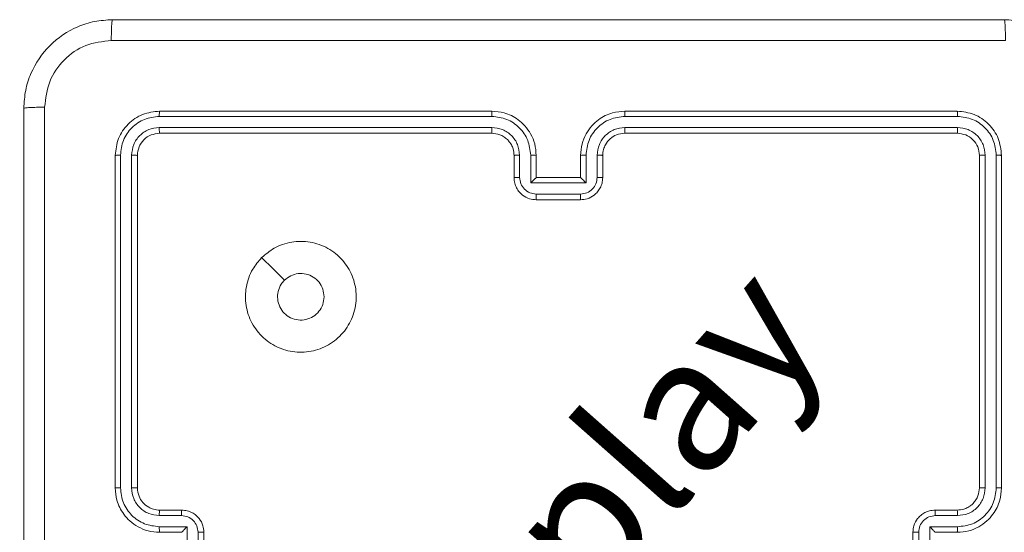
# Model space of a CAD drawing. Units: millimetres. Extents: x -381 to 1290, y 151 to 1132.
# Drawn here: x 757 to 766, y 654 to 658 of the extents above; entities that cross this region are included whole.
import ezdxf

# ---------------------------------------------------------------- set-up
doc = ezdxf.new("R2010")
doc.units = ezdxf.units.MM
doc.header["$PDSIZE"] = -1
doc.dimstyles.new('ISO-25', dxfattribs={"dimtxt": 2.5, "dimasz": 2.5, "dimexe": 1.25, "dimexo": 0.625, "dimtad": 1, "dimtxsty": 'Standard', "dimcen": 2.5, "dimadec": 0, "dimazin": 0, "dimtfac": 1, "dimtmove": 0, "dimatfit": 3, "dimfxl": 1, "dimarcsym": 0})

# ---------------------------------------------------------------- blocks, each defined once
blk = doc.blocks.new('*D169')
at = {"color": 0, "lineweight": -2, "transparency": 16777216}
for p, q in [((614.0757, 866.8602), (1258.2722, 866.8602)), ((1258.2722, 856.8602), (1258.2722, 536.7005)), ((1258.2722, 161.0401), (1258.2722, 488.4783)), ((614.0757, 151.0401), (1258.2722, 151.0401))]:
    blk.add_line(p, q, dxfattribs=at)
at = {"color": 0, "transparency": 16777216}
for points in [[(1259.9389, 856.8602), (1256.6055, 856.8602), (1258.2722, 866.8602)], [(1256.6055, 161.0401), (1259.9389, 161.0401), (1258.2722, 151.0401)]]:
    blk.add_solid(points, dxfattribs=at)
at = {"layer": 'Defpoints', "color": 0, "transparency": 16777216}
for p in [(614.0757, 866.8602), (614.0757, 151.0401), (1258.2722, 151.0401)]:
    blk.add_point(p, dxfattribs=at)
at = {"color": 0, "transparency": 16777216, "insert": (1258.2722, 512.5894), "char_height": 28.22222, "attachment_point": 5}
blk.add_mtext('716', dxfattribs=at)
blk = doc.blocks.new('*D170')
at = {"color": 0, "lineweight": -2, "transparency": 16777216}
for p, q in [((39.0264, 394.4401), (39.0264, 1015.4595)), ((957.125, 1015.4595), (49.0264, 1015.4595)), ((49.0264, 1015.4595), (957.125, 1015.4595)), ((967.125, 601.6578), (967.125, 1015.4595))]:
    blk.add_line(p, q, dxfattribs=at)
at = {"color": 0, "transparency": 16777216}
for points in [[(49.0264, 1017.1262), (49.0264, 1013.7929), (39.0264, 1015.4595)], [(957.125, 1013.7929), (957.125, 1017.1262), (967.125, 1015.4595)]]:
    blk.add_solid(points, dxfattribs=at)
at = {"layer": 'Defpoints', "color": 0, "transparency": 16777216}
for p in [(39.0264, 1015.4595), (967.125, 601.6578), (39.0264, 394.4401)]:
    blk.add_point(p, dxfattribs=at)
at = {"color": 0, "transparency": 16777216, "insert": (503.0757, 1039.5706), "char_height": 28.22222, "attachment_point": 5}
blk.add_mtext('928', dxfattribs=at)
blk = doc.blocks.new('*D171')
at = {"color": 0, "lineweight": -2, "transparency": 16777216}
for p, q in [((234.6357, 633.9246), (234.6357, 927.4219)), ((244.6357, 927.4219), (761.0757, 927.4219)), ((761.0757, 927.4219), (244.6357, 927.4219)), ((771.0757, 415.1971), (771.0757, 927.4219))]:
    blk.add_line(p, q, dxfattribs=at)
at = {"color": 0, "transparency": 16777216}
for points in [[(244.6357, 929.0886), (244.6357, 925.7552), (234.6357, 927.4219)], [(761.0757, 925.7552), (761.0757, 929.0886), (771.0757, 927.4219)]]:
    blk.add_solid(points, dxfattribs=at)
at = {"layer": 'Defpoints', "color": 0, "transparency": 16777216}
for p in [(771.0757, 927.4219), (234.6357, 633.9246), (771.0757, 415.1971)]:
    blk.add_point(p, dxfattribs=at)
at = {"color": 0, "transparency": 16777216, "insert": (502.8557, 951.533), "char_height": 28.22222, "attachment_point": 5}
blk.add_mtext('536', dxfattribs=at)
blk = doc.blocks.new('*D172')
at = {"color": 0, "lineweight": -2, "transparency": 16777216}
for p, q in [((658.2113, 666.8573), (1118.16, 666.8573)), ((1118.16, 656.8573), (1118.16, 533.0598)), ((1118.16, 361.0401), (1118.16, 484.8376)), ((502.5805, 351.0401), (1118.16, 351.0401))]:
    blk.add_line(p, q, dxfattribs=at)
at = {"color": 0, "transparency": 16777216}
for points in [[(1119.8267, 656.8573), (1116.4933, 656.8573), (1118.16, 666.8573)], [(1116.4933, 361.0401), (1119.8267, 361.0401), (1118.16, 351.0401)]]:
    blk.add_solid(points, dxfattribs=at)
at = {"layer": 'Defpoints', "color": 0, "transparency": 16777216}
for p in [(658.2113, 666.8573), (502.5805, 351.0401), (1118.16, 351.0401)]:
    blk.add_point(p, dxfattribs=at)
at = {"color": 0, "transparency": 16777216, "insert": (1118.16, 508.9487), "char_height": 28.22222, "attachment_point": 5}
blk.add_mtext('316', dxfattribs=at)
blk = doc.blocks.new('WD1463-2Dd')
at = {"color": 7, "linetype": 'Continuous', "lineweight": 18}
for p, q in [((761.4757, 657.4401), (758.4757, 657.4401)), ((765.6757, 657.4401), (762.6757, 657.4401)), ((761.4753, 657.3927), (758.4733, 657.3927)), ((765.6781, 657.3927), (762.6761, 657.3927)), ((761.4753, 657.2926), (758.4733, 657.2927)), ((761.4757, 657.2401), (758.4757, 657.2401)), ((765.6757, 657.2401), (762.6757, 657.2401)), ((765.6781, 657.2927), (762.6761, 657.2926)), ((758.0757, 657.0401), (758.0757, 654.0401)), ((758.1231, 657.0425), (758.1232, 654.0405)), ((758.2232, 657.0425), (758.2232, 654.0405)), ((758.2757, 657.0401), (758.2757, 654.0401)), ((761.6757, 656.8401), (761.6757, 657.0401)), ((761.7255, 656.8423), (761.7255, 657.0425)), ((761.8255, 656.7923), (761.8255, 657.0425)), ((761.8757, 656.8401), (761.8757, 657.0401)), ((762.2757, 657.0401), (762.2757, 656.8401)), ((762.3259, 657.0425), (762.3259, 656.7923)), ((762.4259, 657.0425), (762.4259, 656.8423)), ((762.4757, 657.0401), (762.4757, 656.8401)), ((765.8757, 654.0401), (765.8757, 657.0401)), ((765.9282, 654.0405), (765.9282, 657.0425)), ((766.0283, 654.0405), (766.0283, 657.0425)), ((766.0757, 654.0401), (766.0757, 657.0401)), ((762.3259, 656.7923), (761.8255, 656.7923)), ((761.8757, 656.8401), (761.8757, 656.8401)), ((762.2757, 656.8401), (761.8757, 656.8401)), ((762.2757, 656.8401), (762.2758, 656.8401)), ((762.2758, 656.6922), (761.8756, 656.6922)), ((762.2757, 656.6401), (761.8757, 656.6401)), ((758.4734, 653.7904), (758.6735, 653.7904)), ((758.4757, 653.8401), (758.6757, 653.8401)), ((765.4757, 653.8401), (765.6757, 653.8401)), ((765.4779, 653.7904), (765.678, 653.7904)), ((758.4734, 653.6903), (758.7236, 653.6903)), ((758.7236, 653.6903), (758.7236, 653.19)), ((765.4278, 653.6903), (765.678, 653.6903)), ((765.4278, 653.4401), (765.4278, 653.6903)), ((758.4757, 653.6401), (758.6757, 653.6401)), ((758.6757, 653.6401), (758.6757, 653.6402)), ((758.8236, 653.6403), (758.8236, 653.24)), ((758.8757, 653.6401), (758.8757, 653.2401)), ((765.2757, 653.2401), (765.2757, 653.6401)), ((765.3278, 653.4401), (765.3278, 653.6403)), ((765.4757, 653.6402), (765.4757, 653.6401)), ((765.4757, 653.6401), (765.6757, 653.6401))]:
    blk.add_line(p, q, dxfattribs=at)
at = {"color": 7, "linetype": 'Continuous', "lineweight": 18, "flags": 128}
blk.add_lwpolyline([(759.3973, 656.1184), (759.4998, 656.0161), (759.6022, 655.9137)], dxfattribs=at)
at = {"color": 7, "linetype": 'Continuous', "lineweight": 18}
for points, knots in [([(757.2507, 657.4651), (757.254, 657.5197), (757.2604, 657.6273), (757.3253, 657.8275), (757.4708, 658.0452), (757.6885, 658.1907), (757.8887, 658.2555), (757.9962, 658.2619), (758.0507, 658.2651)], [0, 0, 0, 0, 0.130546, 0.257575, 0.500017, 0.742666, 0.869631, 1, 1, 1, 1]), ([(758.0507, 658.2651), (758.0494, 658.2622), (758.0467, 658.2564), (758.0432, 658.214), (758.0407, 658.1523), (758.0402, 658.1024), (758.04, 658.0775)], [0, 0, 0, 0, 0.249939, 0.499873, 0.749597, 1, 1, 1, 1]), ([(758.0507, 658.2651), (758.9447, 658.2651), (760.7329, 658.2651), (763.4185, 658.2651), (765.2067, 658.2651), (766.1007, 658.2651)], [0, 0, 0, 0, 0.333296, 0.666701, 1, 1, 1, 1]), ([(766.1114, 658.0775), (766.1112, 658.1024), (766.1107, 658.1523), (766.1082, 658.214), (766.1048, 658.2564), (766.1021, 658.2622), (766.1007, 658.2651)], [0, 0, 0, 0, 0.2504028, 0.5001266, 0.7500606, 1, 1, 1, 1]), ([(766.1007, 658.2651), (766.1553, 658.2619), (766.2629, 658.2555), (766.4631, 658.1906), (766.6808, 658.0451), (766.8262, 657.8274), (766.8911, 657.6272), (766.8975, 657.5196), (766.9007, 657.4651)], [0, 0, 0, 0, 0.1305462, 0.2575754, 0.5000174, 0.7426663, 0.869631, 1, 1, 1, 1]), ([(758.04, 658.0775), (757.9613, 658.0684), (757.8037, 658.0503), (757.6046, 657.9113), (757.4661, 657.712), (757.4476, 657.5546), (757.4384, 657.4759)], [0, 0, 0, 0, 0.249954, 0.500054, 0.749966, 1, 1, 1, 1]), ([(766.1114, 658.0775), (765.215, 658.0774), (763.4221, 658.0773), (760.7293, 658.0773), (758.9364, 658.0774), (758.04, 658.0775)], [0, 0, 0, 0, 0.333336, 0.666664, 1, 1, 1, 1]), ([(757.2507, 657.4651), (757.2535, 657.4665), (757.2591, 657.4692), (757.3019, 657.4727), (757.3637, 657.4751), (757.4135, 657.4756), (757.4384, 657.4759)], [0, 0, 0, 0, 0.250402, 0.500126, 0.750061, 1, 1, 1, 1]), ([(757.2507, 649.4151), (757.2507, 650.3091), (757.2507, 652.0973), (757.2507, 654.7829), (757.2507, 656.5712), (757.2507, 657.4651)], [0, 0, 0, 0, 0.333296, 0.666701, 1, 1, 1, 1]), ([(757.4384, 657.4759), (757.4384, 656.8036), (757.4385, 655.4591), (757.4385, 654.1131), (757.4385, 653.4401)], [0, 0, 0, 0, 0.500008, 1, 1, 1, 1]), ([(758.4757, 657.4401), (758.4233, 657.4341), (758.3185, 657.4221), (758.1862, 657.3296), (758.0937, 657.1973), (758.0817, 657.0925), (758.0757, 657.0401)], [0, 0, 0, 0, 0.250151, 0.500128, 0.750041, 1, 1, 1, 1]), ([(758.4733, 657.3927), (758.4734, 657.3998), (758.4735, 657.4138), (758.4742, 657.4293), (758.4749, 657.4384), (758.4755, 657.4396), (758.4757, 657.4401)], [0, 0, 0, 0, 0.279838, 0.559146, 0.779529, 1, 1, 1, 1]), ([(761.4753, 657.3927), (761.4753, 657.399), (761.4753, 657.4115), (761.4754, 657.4272), (761.4756, 657.438), (761.4757, 657.4394), (761.4757, 657.4401)], [0, 0, 0, 0, 0.250147, 0.5, 0.749853, 1, 1, 1, 1]), ([(761.8757, 657.0401), (761.873, 657.0753), (761.8679, 657.1431), (761.8294, 657.2343), (761.777, 657.3081), (761.699, 657.3782), (761.5968, 657.4303), (761.5127, 657.4371), (761.4757, 657.4401)], [0, 0, 0, 0, 0.167928, 0.323661, 0.467185, 0.598489, 0.82351, 1, 1, 1, 1]), ([(762.6757, 657.4401), (762.6385, 657.4371), (762.5541, 657.4302), (762.4517, 657.3777), (762.3739, 657.3075), (762.3217, 657.2337), (762.2835, 657.1427), (762.2784, 657.0752), (762.2757, 657.0401)], [0, 0, 0, 0, 0.177609, 0.403002, 0.534212, 0.677457, 0.832724, 1, 1, 1, 1]), ([(762.6761, 657.3927), (762.6761, 657.399), (762.6761, 657.4115), (762.676, 657.4272), (762.6759, 657.438), (762.6758, 657.4394), (762.6757, 657.4401)], [0, 0, 0, 0, 0.25015, 0.5, 0.74985, 1, 1, 1, 1]), ([(765.6781, 657.3927), (765.678, 657.3998), (765.6779, 657.4138), (765.6773, 657.4293), (765.6765, 657.4384), (765.676, 657.4396), (765.6757, 657.4401)], [0, 0, 0, 0, 0.2798379, 0.559146, 0.7795287, 1, 1, 1, 1]), ([(766.0757, 657.0401), (766.0697, 657.0926), (766.0577, 657.1974), (765.9651, 657.3297), (765.8329, 657.4221), (765.7281, 657.4341), (765.6757, 657.4401)], [0, 0, 0, 0, 0.250151, 0.500129, 0.750042, 1, 1, 1, 1]), ([(758.4733, 657.3927), (758.4277, 657.3872), (758.3363, 657.3761), (758.2387, 657.3089), (758.1805, 657.2386), (758.1361, 657.1574), (758.1283, 657.0884), (758.1231, 657.0425)], [0, 0, 0, 0, 0.249619, 0.499221, 0.623817, 0.749846, 1, 1, 1, 1]), ([(761.8255, 657.0425), (761.8202, 657.0884), (761.8096, 657.18), (761.7288, 657.2959), (761.6127, 657.3759), (761.5211, 657.3871), (761.4753, 657.3927)], [0, 0, 0, 0, 0.2504545, 0.5001452, 0.7500945, 1, 1, 1, 1]), ([(762.6761, 657.3927), (762.6303, 657.3871), (762.5387, 657.3759), (762.4226, 657.2959), (762.3418, 657.18), (762.3312, 657.0884), (762.3259, 657.0425)], [0, 0, 0, 0, 0.249904, 0.499848, 0.749541, 1, 1, 1, 1]), ([(766.0283, 657.0425), (766.0228, 657.0882), (766.0117, 657.1795), (765.9445, 657.2772), (765.8742, 657.3354), (765.793, 657.3798), (765.724, 657.3876), (765.6781, 657.3927)], [0, 0, 0, 0, 0.249619, 0.499221, 0.623817, 0.749846, 1, 1, 1, 1]), ([(758.4733, 657.2927), (758.4406, 657.289), (758.3913, 657.2834), (758.3333, 657.2517), (758.283, 657.2101), (758.235, 657.1404), (758.2271, 657.0751), (758.2232, 657.0425)], [0, 0, 0, 0, 0.250153, 0.37617, 0.500781, 0.750383, 1, 1, 1, 1]), ([(758.4757, 657.2401), (758.4495, 657.2371), (758.3971, 657.2311), (758.331, 657.1849), (758.2847, 657.1187), (758.2787, 657.0663), (758.2757, 657.0401)], [0, 0, 0, 0, 0.250209, 0.500129, 0.749985, 1, 1, 1, 1]), ([(758.4757, 657.2401), (758.4754, 657.2412), (758.4746, 657.2433), (758.4738, 657.2574), (758.4734, 657.2748), (758.4734, 657.2867), (758.4733, 657.2927)], [0, 0, 0, 0, 0.279843, 0.559005, 0.779447, 1, 1, 1, 1]), ([(761.7255, 657.0425), (761.7217, 657.0752), (761.7141, 657.1407), (761.6564, 657.2235), (761.5734, 657.2807), (761.508, 657.2886), (761.4753, 657.2926)], [0, 0, 0, 0, 0.250454, 0.500149, 0.750098, 1, 1, 1, 1]), ([(761.4757, 657.2401), (761.4757, 657.2403), (761.4756, 657.2408), (761.4756, 657.244), (761.4755, 657.2488), (761.4754, 657.2554), (761.4754, 657.2635), (761.4753, 657.2726), (761.4753, 657.2825), (761.4753, 657.2892), (761.4753, 657.2926)], [0, 0, 0, 0, 0.125044, 0.250192, 0.375253, 0.5, 0.624747, 0.749808, 0.874956, 1, 1, 1, 1]), ([(761.6757, 657.0401), (761.674, 657.06), (761.6712, 657.0935), (761.6545, 657.1316), (761.643, 657.1501), (761.6381, 657.1568), (761.6377, 657.1575), (761.6375, 657.1577), (761.6375, 657.1577), (761.6375, 657.1577), (761.6375, 657.1577), (761.6307, 657.167), (761.6141, 657.1863), (761.5836, 657.21), (761.5377, 657.2338), (761.5001, 657.2376), (761.4757, 657.2401)], [0, 0, 0, 0, 0.189211, 0.320293, 0.392972, 0.397941, 0.400083, 0.400334, 0.400459, 0.400474, 0.400482, 0.400485, 0.51069, 0.642687, 0.768395, 1, 1, 1, 1]), ([(762.6761, 657.2926), (762.6433, 657.2888), (762.5777, 657.2812), (762.495, 657.2234), (762.4379, 657.1405), (762.4299, 657.0751), (762.4259, 657.0425)], [0, 0, 0, 0, 0.250433, 0.500125, 0.750064, 1, 1, 1, 1]), ([(762.6757, 657.2401), (762.6501, 657.2373), (762.602, 657.2319), (762.5409, 657.1928), (762.5024, 657.1452), (762.4799, 657.0924), (762.4772, 657.0585), (762.4757, 657.0401)], [0, 0, 0, 0, 0.2444336, 0.4573384, 0.675442, 0.8245431, 1, 1, 1, 1]), ([(762.6757, 657.2401), (762.6757, 657.2403), (762.6758, 657.2408), (762.6759, 657.244), (762.6759, 657.2488), (762.676, 657.2554), (762.676, 657.2635), (762.6761, 657.2726), (762.6761, 657.2825), (762.6761, 657.2892), (762.6761, 657.2926)], [0, 0, 0, 0, 0.125044, 0.250195, 0.375257, 0.5, 0.624743, 0.749805, 0.874956, 1, 1, 1, 1]), ([(765.6757, 657.2401), (765.6761, 657.2412), (765.6768, 657.2433), (765.6776, 657.2574), (765.678, 657.2748), (765.6781, 657.2867), (765.6781, 657.2927)], [0, 0, 0, 0, 0.279843, 0.559005, 0.779447, 1, 1, 1, 1]), ([(765.8757, 657.0401), (765.8727, 657.0664), (765.8667, 657.1187), (765.8204, 657.1849), (765.7543, 657.2311), (765.7019, 657.2371), (765.6757, 657.2401)], [0, 0, 0, 0, 0.250208, 0.50013, 0.749986, 1, 1, 1, 1]), ([(765.9282, 657.0425), (765.9245, 657.0753), (765.919, 657.1246), (765.8873, 657.1826), (765.8457, 657.2328), (765.776, 657.2808), (765.7107, 657.2887), (765.6781, 657.2927)], [0, 0, 0, 0, 0.250153, 0.37617, 0.500781, 0.750383, 1, 1, 1, 1]), ([(758.1231, 657.0425), (758.1161, 657.0424), (758.102, 657.0423), (758.0865, 657.0417), (758.0774, 657.0409), (758.0763, 657.0404), (758.0757, 657.0401)], [0, 0, 0, 0, 0.279838, 0.559146, 0.779529, 1, 1, 1, 1]), ([(758.2757, 657.0401), (758.2747, 657.0405), (758.2726, 657.0412), (758.2585, 657.042), (758.2411, 657.0425), (758.2291, 657.0425), (758.2232, 657.0425)], [0, 0, 0, 0, 0.2798434, 0.5590043, 0.7794467, 1, 1, 1, 1]), ([(761.6757, 657.0401), (761.6765, 657.0404), (761.678, 657.041), (761.6894, 657.0418), (761.7059, 657.0423), (761.719, 657.0424), (761.7255, 657.0425)], [0, 0, 0, 0, 0.250168, 0.5, 0.749832, 1, 1, 1, 1]), ([(761.8255, 657.0425), (761.8321, 657.0424), (761.8452, 657.0423), (761.8619, 657.0418), (761.8734, 657.041), (761.8749, 657.0404), (761.8757, 657.0401)], [0, 0, 0, 0, 0.250171, 0.5, 0.749829, 1, 1, 1, 1]), ([(762.3259, 657.0425), (762.3193, 657.0424), (762.3062, 657.0423), (762.2896, 657.0418), (762.2781, 657.041), (762.2765, 657.0404), (762.2757, 657.0401)], [0, 0, 0, 0, 0.250173, 0.5, 0.749827, 1, 1, 1, 1]), ([(762.4757, 657.0401), (762.4749, 657.0404), (762.4734, 657.041), (762.462, 657.0418), (762.4455, 657.0423), (762.4325, 657.0424), (762.4259, 657.0425)], [0, 0, 0, 0, 0.250169, 0.5, 0.749831, 1, 1, 1, 1]), ([(765.8757, 657.0401), (765.8768, 657.0405), (765.8788, 657.0412), (765.8929, 657.042), (765.9103, 657.0425), (765.9223, 657.0425), (765.9282, 657.0425)], [0, 0, 0, 0, 0.279843, 0.559005, 0.779447, 1, 1, 1, 1]), ([(766.0283, 657.0425), (766.0353, 657.0424), (766.0494, 657.0423), (766.0649, 657.0417), (766.074, 657.0409), (766.0751, 657.0404), (766.0757, 657.0401)], [0, 0, 0, 0, 0.279838, 0.559146, 0.779529, 1, 1, 1, 1]), ([(761.6757, 656.8401), (761.6767, 656.8405), (761.6786, 656.8411), (761.6918, 656.8418), (761.7083, 656.8422), (761.7197, 656.8423), (761.7255, 656.8423)], [0, 0, 0, 0, 0.279845, 0.55908, 0.779488, 1, 1, 1, 1]), ([(761.8757, 656.6401), (761.8556, 656.6419), (761.8113, 656.6458), (761.759, 656.6745), (761.7212, 656.7107), (761.6968, 656.7473), (761.6792, 656.7913), (761.6769, 656.8235), (761.6757, 656.8401)], [0, 0, 0, 0, 0.192248, 0.422509, 0.552507, 0.692093, 0.841259, 1, 1, 1, 1]), ([(761.8756, 656.6922), (761.856, 656.6946), (761.8167, 656.6994), (761.767, 656.7337), (761.7323, 656.7834), (761.7278, 656.8226), (761.7255, 656.8423)], [0, 0, 0, 0, 0.249903, 0.499849, 0.749544, 1, 1, 1, 1]), ([(761.8255, 656.7923), (761.8311, 656.7978), (761.8421, 656.8088), (761.8556, 656.8219), (761.8651, 656.8309), (761.8708, 656.8361), (761.8745, 656.8395), (761.8753, 656.8399), (761.8757, 656.8401)], [0, 0, 0, 0, 0.251476, 0.502491, 0.646471, 0.77567, 0.892481, 1, 1, 1, 1]), ([(762.4757, 656.8401), (762.4745, 656.8236), (762.4722, 656.7915), (762.4548, 656.7476), (762.4304, 656.711), (762.3927, 656.6747), (762.3403, 656.6459), (762.296, 656.6419), (762.2757, 656.6401)], [0, 0, 0, 0, 0.1582114, 0.3070003, 0.4463594, 0.5762822, 0.8068452, 1, 1, 1, 1]), ([(762.4259, 656.8423), (762.4236, 656.8226), (762.4191, 656.7834), (762.3845, 656.7337), (762.3347, 656.6994), (762.2955, 656.6946), (762.2758, 656.6922)], [0, 0, 0, 0, 0.250457, 0.500151, 0.750096, 1, 1, 1, 1]), ([(762.3259, 656.7923), (762.3203, 656.7978), (762.3093, 656.8088), (762.2958, 656.8219), (762.2864, 656.8309), (762.2807, 656.8362), (762.2769, 656.8395), (762.2761, 656.8399), (762.2758, 656.8401)], [0, 0, 0, 0, 0.2514702, 0.5024873, 0.6464972, 0.7757247, 0.8925119, 1, 1, 1, 1]), ([(762.4757, 656.8401), (762.4748, 656.8405), (762.4728, 656.8411), (762.4596, 656.8418), (762.4432, 656.8422), (762.4317, 656.8423), (762.4259, 656.8423)], [0, 0, 0, 0, 0.279846, 0.559079, 0.779488, 1, 1, 1, 1]), ([(761.8757, 656.6401), (761.8757, 656.6403), (761.8757, 656.6408), (761.8757, 656.6439), (761.8756, 656.6488), (761.8756, 656.6553), (761.8756, 656.6633), (761.8756, 656.6723), (761.8756, 656.6821), (761.8756, 656.6888), (761.8756, 656.6922)], [0, 0, 0, 0, 0.125043, 0.250192, 0.375253, 0.5, 0.624747, 0.749808, 0.874957, 1, 1, 1, 1]), ([(762.2757, 656.6401), (762.2757, 656.6403), (762.2757, 656.6408), (762.2758, 656.6439), (762.2758, 656.6488), (762.2758, 656.6553), (762.2758, 656.6633), (762.2758, 656.6723), (762.2758, 656.6821), (762.2758, 656.6888), (762.2758, 656.6922)], [0, 0, 0, 0, 0.125043, 0.250193, 0.375254, 0.5, 0.624746, 0.749807, 0.874957, 1, 1, 1, 1]), ([(759.3973, 656.1184), (759.4332, 656.1487), (759.5122, 656.2155), (759.6665, 656.2674), (759.837, 656.2666), (759.9994, 656.2107), (760.1323, 656.1027), (760.2227, 655.9576), (760.2597, 655.791), (760.2393, 655.621), (760.164, 655.4675), (760.0422, 655.3472), (759.8872, 655.2745), (759.7171, 655.2568), (759.5508, 655.2963), (759.407, 655.3891), (759.3018, 655.5239), (759.2472, 655.6861), (759.2501, 655.8567), (759.303, 656.0081), (759.3685, 656.0848), (759.3973, 656.1184)], [0, 0, 0, 0, 0.044736, 0.098639, 0.151934, 0.205874, 0.260191, 0.313198, 0.366982, 0.420857, 0.474336, 0.527986, 0.581906, 0.635427, 0.689069, 0.742821, 0.79663, 0.850209, 0.903793, 0.957775, 1, 1, 1, 1]), ([(759.9607, 655.7652), (759.9584, 655.7416), (759.9538, 655.6944), (759.9176, 655.6315), (759.8644, 655.5837), (759.7979, 655.5564), (759.7262, 655.5525), (759.6572, 655.5726), (759.5988, 655.6144), (759.5574, 655.6732), (759.5379, 655.7425), (759.5425, 655.8141), (759.5666, 655.8731), (759.5922, 655.9022), (759.6022, 655.9136)], [0, 0, 0, 0, 0.085849, 0.171701, 0.257506, 0.34329, 0.4291, 0.514999, 0.600978, 0.686987, 0.772999, 0.858939, 0.944849, 1, 1, 1, 1]), ([(759.6022, 655.9136), (759.6205, 655.9286), (759.6572, 655.9588), (759.7272, 655.9776), (759.7986, 655.9738), (759.8651, 655.9461), (759.9181, 655.8981), (759.9539, 655.8354), (759.9585, 655.7884), (759.9607, 655.7652)], [0, 0, 0, 0, 0.143036, 0.28607, 0.429053, 0.572254, 0.715511, 0.858783, 1, 1, 1, 1]), ([(758.1232, 654.0405), (758.1169, 654.0405), (758.1043, 654.0405), (758.0887, 654.0404), (758.0779, 654.0403), (758.0764, 654.0402), (758.0757, 654.0401)], [0, 0, 0, 0, 0.25015, 0.5, 0.74985, 1, 1, 1, 1]), ([(758.0757, 654.0401), (758.0787, 654.003), (758.0856, 653.9188), (758.138, 653.8164), (758.2081, 653.7385), (758.2819, 653.6863), (758.373, 653.6479), (758.4406, 653.6428), (758.4757, 653.6401)], [0, 0, 0, 0, 0.177153, 0.402393, 0.533642, 0.677001, 0.832458, 1, 1, 1, 1]), ([(758.1232, 654.0405), (758.1284, 653.9946), (758.1362, 653.9255), (758.1806, 653.8443), (758.2388, 653.774), (758.3364, 653.7069), (758.4277, 653.6958), (758.4734, 653.6903)], [0, 0, 0, 0, 0.250115, 0.376409, 0.500757, 0.750377, 1, 1, 1, 1]), ([(758.2232, 654.0405), (758.227, 654.0077), (758.2347, 653.9422), (758.2925, 653.8594), (758.3754, 653.8023), (758.4407, 653.7943), (758.4734, 653.7904)], [0, 0, 0, 0, 0.250433, 0.500125, 0.750064, 1, 1, 1, 1]), ([(758.2757, 654.0401), (758.2755, 654.0402), (758.2751, 654.0402), (758.2719, 654.0403), (758.267, 654.0404), (758.2604, 654.0404), (758.2524, 654.0405), (758.2432, 654.0405), (758.2334, 654.0405), (758.2266, 654.0405), (758.2232, 654.0405)], [0, 0, 0, 0, 0.125044, 0.250195, 0.375257, 0.5, 0.624743, 0.749805, 0.874956, 1, 1, 1, 1]), ([(758.2757, 654.0401), (758.2786, 654.0145), (758.2839, 653.9665), (758.323, 653.9054), (758.3705, 653.8669), (758.4233, 653.8443), (758.4573, 653.8416), (758.4757, 653.8401)], [0, 0, 0, 0, 0.244394, 0.456893, 0.674663, 0.824015, 1, 1, 1, 1]), ([(765.6757, 653.6401), (765.7108, 653.6428), (765.7785, 653.648), (765.8696, 653.6863), (765.9434, 653.7387), (766.0135, 653.8165), (766.0658, 653.9189), (766.0727, 654.0031), (766.0757, 654.0401)], [0, 0, 0, 0, 0.1676596, 0.3232007, 0.4666099, 0.5978752, 0.8230491, 1, 1, 1, 1]), ([(765.6757, 653.8401), (765.6954, 653.8418), (765.7288, 653.8446), (765.7668, 653.8612), (765.7855, 653.8727), (765.7924, 653.8777), (765.793, 653.8782), (765.7932, 653.8783), (765.7933, 653.8783), (765.7933, 653.8783), (765.7933, 653.8784), (765.8026, 653.8851), (765.8218, 653.9018), (765.8456, 653.9322), (765.8693, 653.9782), (765.8732, 654.0158), (765.8757, 654.0401)], [0, 0, 0, 0, 0.1878629, 0.3188203, 0.3926093, 0.3978051, 0.4000669, 0.4003339, 0.4004661, 0.4004826, 0.4004908, 0.4004941, 0.5106346, 0.6425868, 0.7682891, 1, 1, 1, 1]), ([(765.678, 653.6903), (765.7239, 653.6956), (765.8156, 653.7063), (765.9314, 653.7871), (766.0115, 653.9032), (766.0227, 653.9947), (766.0283, 654.0405)], [0, 0, 0, 0, 0.250454, 0.500145, 0.750094, 1, 1, 1, 1]), ([(765.678, 653.7904), (765.7108, 653.7942), (765.7763, 653.8018), (765.859, 653.8595), (765.9162, 653.9424), (765.9242, 654.0078), (765.9282, 654.0405)], [0, 0, 0, 0, 0.250454, 0.500149, 0.750098, 1, 1, 1, 1]), ([(765.8757, 654.0401), (765.8759, 654.0402), (765.8763, 654.0402), (765.8796, 654.0403), (765.8844, 654.0404), (765.891, 654.0404), (765.8991, 654.0405), (765.9082, 654.0405), (765.9181, 654.0405), (765.9248, 654.0405), (765.9282, 654.0405)], [0, 0, 0, 0, 0.1250437, 0.2501917, 0.3752531, 0.5, 0.6247469, 0.7498083, 0.8749563, 1, 1, 1, 1]), ([(766.0283, 654.0405), (766.0346, 654.0405), (766.0471, 654.0405), (766.0628, 654.0404), (766.0735, 654.0403), (766.075, 654.0402), (766.0757, 654.0401)], [0, 0, 0, 0, 0.250147, 0.5, 0.749853, 1, 1, 1, 1]), ([(758.4757, 653.8401), (758.4754, 653.8394), (758.4748, 653.8378), (758.474, 653.8264), (758.4735, 653.8099), (758.4734, 653.7969), (758.4734, 653.7904)], [0, 0, 0, 0, 0.250169, 0.5, 0.749831, 1, 1, 1, 1]), ([(758.6757, 653.8401), (758.6754, 653.8392), (758.6748, 653.8372), (758.674, 653.824), (758.6736, 653.8076), (758.6736, 653.7961), (758.6735, 653.7904)], [0, 0, 0, 0, 0.2798456, 0.5590793, 0.7794879, 1, 1, 1, 1]), ([(758.6735, 653.7904), (758.6931, 653.788), (758.7323, 653.7832), (758.7821, 653.7489), (758.8168, 653.6993), (758.8213, 653.66), (758.8236, 653.6403)], [0, 0, 0, 0, 0.249939, 0.499877, 0.749566, 1, 1, 1, 1]), ([(758.6757, 653.8401), (758.6923, 653.8389), (758.7245, 653.8366), (758.7684, 653.8192), (758.805, 653.7948), (758.8413, 653.757), (758.87, 653.7047), (758.8739, 653.6603), (758.8757, 653.6401)], [0, 0, 0, 0, 0.158462, 0.30743, 0.446896, 0.576855, 0.807275, 1, 1, 1, 1]), ([(765.2757, 653.6401), (765.2775, 653.6603), (765.2814, 653.7046), (765.3102, 653.757), (765.3464, 653.7947), (765.383, 653.8192), (765.427, 653.8366), (765.4591, 653.8389), (765.4757, 653.8401)], [0, 0, 0, 0, 0.192681, 0.423086, 0.553048, 0.692526, 0.841512, 1, 1, 1, 1]), ([(765.3278, 653.6403), (765.3301, 653.66), (765.3347, 653.6993), (765.3693, 653.7489), (765.4191, 653.7832), (765.4583, 653.788), (765.4779, 653.7904)], [0, 0, 0, 0, 0.250433, 0.500122, 0.750061, 1, 1, 1, 1]), ([(765.4757, 653.8401), (765.476, 653.8392), (765.4767, 653.8372), (765.4774, 653.824), (765.4778, 653.8076), (765.4779, 653.7961), (765.4779, 653.7904)], [0, 0, 0, 0, 0.279845, 0.55908, 0.779488, 1, 1, 1, 1]), ([(765.6757, 653.8401), (765.676, 653.8394), (765.6766, 653.8378), (765.6774, 653.8264), (765.6779, 653.8099), (765.678, 653.7969), (765.678, 653.7904)], [0, 0, 0, 0, 0.250168, 0.5, 0.749832, 1, 1, 1, 1]), ([(758.4734, 653.6903), (758.4734, 653.6837), (758.4735, 653.6706), (758.474, 653.654), (758.4748, 653.6425), (758.4754, 653.6409), (758.4757, 653.6401)], [0, 0, 0, 0, 0.250173, 0.5, 0.749827, 1, 1, 1, 1]), ([(758.7236, 653.6903), (758.7181, 653.6848), (758.7071, 653.6737), (758.694, 653.6603), (758.685, 653.6508), (758.6797, 653.6451), (758.6764, 653.6413), (758.6759, 653.6406), (758.6757, 653.6402)], [0, 0, 0, 0, 0.251469, 0.502487, 0.646497, 0.775726, 0.892514, 1, 1, 1, 1]), ([(765.4757, 653.6402), (765.4755, 653.6406), (765.4751, 653.6413), (765.4717, 653.6451), (765.4665, 653.6508), (765.4574, 653.6602), (765.4443, 653.6737), (765.4333, 653.6848), (765.4278, 653.6903)], [0, 0, 0, 0, 0.107479, 0.224262, 0.353492, 0.497511, 0.748529, 1, 1, 1, 1]), ([(765.678, 653.6903), (765.678, 653.6837), (765.6779, 653.6706), (765.6774, 653.654), (765.6766, 653.6425), (765.676, 653.6409), (765.6757, 653.6401)], [0, 0, 0, 0, 0.2501714, 0.5, 0.7498286, 1, 1, 1, 1]), ([(758.8757, 653.6401), (758.8755, 653.6401), (758.8751, 653.6402), (758.8719, 653.6402), (758.8671, 653.6402), (758.8606, 653.6402), (758.8526, 653.6402), (758.8435, 653.6403), (758.8337, 653.6403), (758.827, 653.6403), (758.8236, 653.6403)], [0, 0, 0, 0, 0.1250433, 0.2501932, 0.3752538, 0.5, 0.6247462, 0.7498068, 0.8749567, 1, 1, 1, 1]), ([(765.2757, 653.6401), (765.2759, 653.6401), (765.2763, 653.6402), (765.2795, 653.6402), (765.2843, 653.6402), (765.2909, 653.6402), (765.2989, 653.6402), (765.3079, 653.6403), (765.3177, 653.6403), (765.3244, 653.6403), (765.3278, 653.6403)], [0, 0, 0, 0, 0.1250432, 0.2501924, 0.3752529, 0.5, 0.6247471, 0.7498076, 0.8749568, 1, 1, 1, 1])]:
    blk.add_open_spline(points, degree=3, knots=knots, dxfattribs=at)
at = {"color": 7, "linetype": 'Continuous', "lineweight": 18, "insert": (759.3157, 651.2994), "char_height": 1.2, "attachment_point": 1, "rotation": 48.48821}
blk.add_mtext_dynamic_manual_height_columns('{\\fHL Dongian|b1|i0|c0|p2;Win play}', width=8.098511, gutter_width=88.1944, heights=[0], dxfattribs=at)

msp = doc.modelspace()

# ---------------------------------------------------------------- block references
msp.add_blockref('WD1463-2Dd', (0, 0))

# ---------------------------------------------------------------- dimensions: what is measured, and where the dimension line sits
for base, p1, p2, picture, middle in [((39.0264, 1015.4595), (967.125, 601.6578), (39.0264, 394.4401), '*D170', (503.0757, 1039.5706)), ((771.0757, 927.4219), (234.6357, 633.9246), (771.0757, 415.1971), '*D171', (502.8557, 951.533))]:
    dim = msp.add_linear_dim(base=base, p1=p1, p2=p2, dimstyle='ISO-25', override={"dimscale": 100, "dimtxt": 0.282222, "dimasz": 0.1, "dimexe": 0, "dimexo": 0, "dimgap": 0.1, "dimtih": 1, "dimtoh": 1, "dimdec": 0, "dimlfac": 1, "dimzin": 1, "dimadec": 2, "dimtdec": 0, "dimtzin": 1})
    dim.commit()
    dim.dimension.update_dxf_attribs({"geometry": picture, "text_midpoint": middle})
dim = msp.add_linear_dim(base=(1258.2722, 151.0401), p1=(614.0757, 866.8602), p2=(614.0757, 151.0401), angle=90, dimstyle='ISO-25', override={"dimscale": 100, "dimtxt": 0.282222, "dimasz": 0.1, "dimexe": 0, "dimexo": 0, "dimgap": 0.1, "dimtih": 1, "dimtoh": 1, "dimdec": 0, "dimlfac": 1, "dimzin": 1, "dimadec": 2, "dimtdec": 0, "dimtzin": 1})
dim.commit()
dim.dimension.update_dxf_attribs({"geometry": '*D169', "text_midpoint": (1258.2722, 512.5894), "dimtype": 160})
dim = msp.add_linear_dim(base=(1118.16, 351.0401), p1=(658.2113, 666.8573), p2=(502.5805, 351.0401), angle=90, dimstyle='ISO-25', override={"dimscale": 100, "dimtxt": 0.282222, "dimasz": 0.1, "dimexe": 0, "dimexo": 0, "dimgap": 0.1, "dimtih": 1, "dimtoh": 1, "dimdec": 0, "dimlfac": 1, "dimzin": 1, "dimadec": 2, "dimtdec": 0, "dimtzin": 1})
dim.commit()
dim.dimension.update_dxf_attribs({"geometry": '*D172', "text_midpoint": (1118.16, 508.9487)})

doc.saveas('drawing.dxf')
